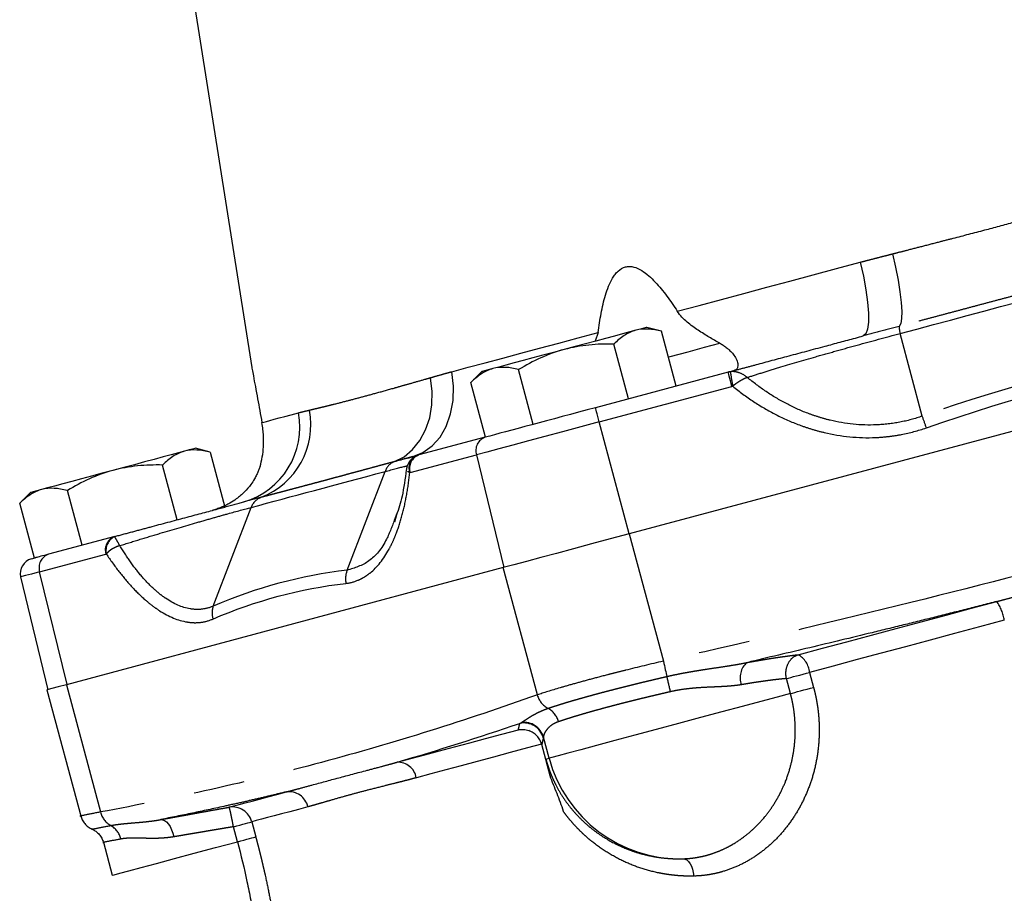
# Model space of a CAD drawing. Extents: x 84 to 334, y 3 to 293.
# Drawn here: x 234 to 258, y 147 to 169 of the extents above; entities that cross this region are included whole.
import ezdxf

# ---------------------------------------------------------------- set-up
doc = ezdxf.new("R2010")
doc.units = 0
doc.linetypes.add('PHANTOM', pattern=[12.7, 6.35, -1.27, 1.27, -1.27, 1.27, -1.27])
doc.layers.get('0').update_dxf_attribs({"linetype": 'CONTINUOUS'})

msp = doc.modelspace()

# ---------------------------------------------------------------- linework, layer by layer
at = {"color": 7, "linetype": 'CONTINUOUS'}
for p, q in [((238.057, 169.21), (239.501, 160.093)), ((270.627, 161.776), (248.894, 155.953)), ((248.122, 160.965), (248.041, 160.745)), ((249.696, 160.992), (249.329, 161.09)), ((250.061, 159.63), (249.696, 160.992)), ((248.876, 159.312), (248.511, 160.674)), ((245.224, 159.99), (244.955, 159.722)), ((246.505, 158.677), (246.14, 160.039)), ((251.351, 159.976), (248.053, 159.092)), ((245.32, 158.36), (244.955, 159.722)), ((245.309, 158.357), (243.66, 157.915)), ((238.467, 157.983), (238.1, 158.081)), ((238.467, 157.983), (238.832, 156.621)), ((237.647, 156.304), (237.282, 157.666)), ((233.995, 156.981), (233.726, 156.713)), ((235.277, 155.668), (234.912, 157.031)), ((234.091, 155.351), (233.726, 156.713)), ((243.103, 156.423), (243.052, 156.247)), ((243.105, 156.442), (243.059, 156.328)), ((236.091, 155.887), (234.442, 155.445)), ((234.018, 155.331), (234.113, 155.357)), ((245.757, 155.112), (234.89, 152.2)), ((233.75, 154.881), (234.424, 152.075)), ((234.405, 152.07), (235.254, 148.903)), ((246.924, 149.933), (246.716, 150.712)), ((235.809, 148.281), (236.029, 147.458))]:
    msp.add_line(p, q, dxfattribs=at)
at = {"color": 8, "linetype": 'PHANTOM'}
for p, q in [((256.184, 158.882), (255.633, 160.938)), ((248.147, 158.739), (251.445, 159.623)), ((248.894, 155.953), (248.147, 158.739)), ((243.441, 157.478), (245.09, 157.92)), ((245.09, 157.92), (245.773, 155.116)), ((241.874, 155.048), (242.817, 157.504)), ((238.542, 154.155), (239.485, 156.611)), ((243.118, 156.474), (243.105, 156.442)), ((248.894, 155.953), (249.742, 152.785)), ((234.223, 155.008), (235.872, 155.45)), ((246.606, 151.945), (245.757, 155.112)), ((234.907, 152.205), (234.223, 155.008)), ((253.379, 152.506), (253.479, 152.134)), ((234.89, 152.2), (235.739, 149.033)), ((252.904, 151.98), (252.804, 152.352)), ((246.898, 150.371), (246.757, 150.897)), ((246.818, 150.349), (246.898, 150.371)), ((239.499, 148.787), (239.599, 148.415)), ((239.144, 148.293), (239.045, 148.665))]:
    msp.add_line(p, q, dxfattribs=at)
at = {"color": 8, "linetype": 'PHANTOM', "flags": 128}
for points in [[(255.445, 162.919), (255.52, 162.587), (255.582, 162.268), (255.629, 161.973), (255.66, 161.709), (255.673, 161.486), (255.669, 161.309), (255.646, 161.184), (255.607, 161.114)], [(250.088, 161.491), (250.632, 161.637), (251.186, 161.785), (251.746, 161.936), (252.314, 162.088), (252.888, 162.241), (253.467, 162.397), (254.052, 162.553), (254.642, 162.711)], [(254.642, 162.711), (254.721, 162.361), (254.782, 162.025), (254.824, 161.716), (254.844, 161.443), (254.843, 161.216), (254.821, 161.043), (254.777, 160.928), (254.714, 160.877)], [(244.477, 159.988), (244.886, 160.098), (245.31, 160.211), (245.747, 160.328), (246.198, 160.449), (246.661, 160.573), (247.137, 160.7), (247.624, 160.831), (248.122, 160.965)], [(249.867, 160.354), (249.908, 160.365), (250.356, 160.485), (250.769, 160.596), (251.143, 160.696)], [(243.507, 157.874), (243.761, 157.976), (243.989, 158.14), (244.184, 158.36), (244.338, 158.628), (244.448, 158.936), (244.508, 159.273), (244.518, 159.627), (244.477, 159.988)], [(251.445, 159.623), (251.427, 159.692), (251.409, 159.759), (251.393, 159.819), (251.379, 159.873), (251.367, 159.916), (251.358, 159.949), (251.353, 159.969), (251.351, 159.976)], [(243.049, 157.749), (243.289, 157.873), (243.503, 158.049), (243.685, 158.273), (243.827, 158.539), (243.928, 158.837), (243.982, 159.16), (243.989, 159.497), (243.949, 159.838)], [(248.147, 158.739), (248.129, 158.808), (248.111, 158.875), (248.095, 158.936), (248.08, 158.989), (248.069, 159.033), (248.06, 159.065), (248.055, 159.085), (248.053, 159.092)], [(239.754, 158.722), (239.801, 158.735), (239.866, 158.752), (239.951, 158.775), (240.056, 158.803), (240.179, 158.836), (240.321, 158.874), (240.483, 158.918), (240.663, 158.966)], [(248.147, 158.739), (247.686, 158.616), (247.234, 158.494), (246.796, 158.377), (246.382, 158.266), (245.998, 158.163), (245.651, 158.07), (245.346, 157.989), (245.09, 157.92)], [(234.223, 155.008), (234.019, 154.953), (233.871, 154.914), (233.78, 154.89), (233.75, 154.881)], [(253.097, 152.946), (253.698, 153.107), (254.305, 153.27), (254.917, 153.434), (255.534, 153.599), (256.155, 153.766), (256.781, 153.933), (257.409, 154.102), (258.041, 154.271)], [(258.224, 153.805), (257.605, 153.639), (256.989, 153.474), (256.377, 153.309), (255.768, 153.146), (255.163, 152.984), (254.563, 152.823), (253.968, 152.664), (253.379, 152.506)], [(249.742, 152.785), (249.755, 152.731), (249.767, 152.677), (249.779, 152.625), (249.79, 152.574), (249.801, 152.527), (249.811, 152.482), (249.821, 152.441), (249.829, 152.405)], [(252.804, 152.352), (252.854, 152.366), (252.914, 152.382), (252.982, 152.4), (253.057, 152.42), (253.137, 152.441), (253.219, 152.463), (253.3, 152.485), (253.379, 152.506)], [(252.904, 151.98), (252.953, 151.993), (253.013, 152.009), (253.082, 152.028), (253.157, 152.048), (253.237, 152.069), (253.318, 152.091), (253.4, 152.113), (253.479, 152.134)], [(252.904, 151.98), (252.569, 151.89), (252.166, 151.782), (251.704, 151.659), (251.199, 151.523), (250.664, 151.38), (250.114, 151.233), (249.566, 151.086), (249.034, 150.943), (248.535, 150.809), (248.081, 150.688), (247.687, 150.582), (247.364, 150.496), (247.12, 150.43), (246.963, 150.388), (246.898, 150.371)], [(243.115, 150.272), (243.456, 150.363), (243.808, 150.457), (244.17, 150.555), (244.543, 150.654), (244.926, 150.757), (245.319, 150.862), (245.722, 150.97), (246.134, 151.081)], [(246.707, 150.719), (246.36, 150.626), (245.931, 150.511), (245.513, 150.399), (245.106, 150.29), (244.711, 150.184), (244.327, 150.081), (243.955, 149.981), (243.596, 149.885)], [(238.936, 149.152), (239.052, 149.183), (239.186, 149.219), (239.339, 149.26), (239.508, 149.305), (239.696, 149.356), (239.901, 149.41), (240.123, 149.47), (240.362, 149.534)], [(240.897, 149.162), (240.663, 149.099), (240.445, 149.041), (240.244, 148.987), (240.061, 148.938), (239.894, 148.893), (239.745, 148.853), (239.613, 148.818), (239.499, 148.787)], [(237.235, 148.844), (237.282, 148.842), (237.331, 148.823), (237.379, 148.786), (237.425, 148.734), (237.468, 148.669), (237.505, 148.592), (237.536, 148.506), (237.559, 148.415)], [(239.045, 148.665), (239.126, 148.687), (239.204, 148.708), (239.277, 148.728), (239.343, 148.745), (239.399, 148.76), (239.445, 148.773), (239.479, 148.782), (239.499, 148.787)], [(239.144, 148.293), (239.226, 148.315), (239.304, 148.336), (239.377, 148.355), (239.442, 148.373), (239.499, 148.388), (239.545, 148.401), (239.578, 148.41), (239.599, 148.415)], [(250.232, 147.87), (250.278, 147.862), (250.324, 147.839), (250.367, 147.8), (250.405, 147.747), (250.439, 147.683), (250.466, 147.608), (250.486, 147.526), (250.499, 147.438)]]:
    msp.add_lwpolyline(points, dxfattribs=at)
at = {"color": 7, "linetype": 'CONTINUOUS', "flags": 128}
for points in [[(249.054, 161.017), (248.905, 160.977), (248.728, 160.929), (248.526, 160.875), (248.303, 160.815), (248.062, 160.751), (247.808, 160.683), (247.544, 160.612), (247.276, 160.54)], [(249.329, 161.09), (249.311, 161.086), (249.259, 161.071), (249.173, 161.048), (249.054, 161.017)], [(247.276, 160.54), (247.008, 160.468), (246.745, 160.398), (246.491, 160.33), (246.25, 160.265), (246.027, 160.205), (245.825, 160.151), (245.648, 160.104), (245.499, 160.064)], [(245.499, 160.064), (245.38, 160.032), (245.294, 160.009), (245.241, 159.995), (245.224, 159.99)], [(238.1, 158.081), (238.083, 158.077), (238.03, 158.063), (237.944, 158.04), (237.825, 158.008)], [(237.825, 158.008), (237.676, 157.968), (237.499, 157.92), (237.297, 157.866), (237.074, 157.806), (236.833, 157.742), (236.579, 157.674), (236.315, 157.603), (236.047, 157.531)], [(243.608, 157.897), (243.555, 157.87), (243.548, 157.866)], [(236.047, 157.531), (235.78, 157.46), (235.516, 157.389), (235.262, 157.321), (235.021, 157.256), (234.798, 157.197), (234.596, 157.143), (234.419, 157.095), (234.27, 157.055)], [(234.27, 157.055), (234.151, 157.023), (234.065, 157), (234.012, 156.986), (233.995, 156.981)], [(248.894, 155.953), (248.421, 155.826), (247.956, 155.701), (247.508, 155.581), (247.083, 155.467), (246.689, 155.362), (246.333, 155.266), (246.02, 155.183), (245.757, 155.112)], [(234.89, 152.2), (234.681, 152.144), (234.528, 152.103), (234.436, 152.079), (234.405, 152.07)], [(236.029, 147.458), (236.076, 147.471), (236.215, 147.508), (236.442, 147.569), (236.751, 147.652), (237.133, 147.754), (237.576, 147.873), (238.069, 148.005), (238.597, 148.146), (239.144, 148.293)]]:
    msp.add_lwpolyline(points, dxfattribs=at)
at = {"color": 8, "linetype": 'PHANTOM'}
for centre, radius, start, end in [((256.294, 161.125), 0.687, 180.8904, 195.8264), ((294.834, 167.023), 43.994, 189.2041, 189.6781), ((239.029, 158.67), 1.941, 291.3742, 10.7279), ((238.757, 158.608), 1.939, 286.314, 10.6348), ((61.731, 90.733), 206.049, 19.22793, 19.3138), ((245.425, 158.025), 0.351, 109.2652, 197.4606), ((243.764, 157.588), 0.352, 127.9194, 198.8362), ((243.776, 157.583), 0.351, 109.2659, 197.4598), ((243.197, 157.378), 0.4, 111.7529, 161.6386), ((239.89, 156.456), 0.434, 110.7906, 159.1011), ((236.207, 155.555), 0.351, 109.2659, 197.4598), ((236.248, 155.54), 0.376, 114.3065, 193.6121), ((234.558, 155.113), 0.351, 109.2661, 197.46), ((242.395, 154.836), 0.562, 157.8841, 191.8146), ((239.041, 153.983), 0.528, 161.0248, 196.3911), ((256.978, 153.583), 1.266, 10.0715, 32.9092), ((252.816, 152.456), 0.565, 5.1008, 60.1866), ((252.148, 152.379), 0.497, 131.5536, 201.1825), ((207.294, 142.11), 43.763, 13.0955, 13.6064), ((247.128, 152.089), 0.542, 195.4214, 241.6756), ((246.612, 151.137), 0.541, 15.2123, 61.398), ((246.271, 150.747), 0.501, 15.2019, 101.8278), ((246.274, 150.764), 0.5, 15.3947, 97.3596), ((243.133, 149.803), 0.469, 10.0809, 92.2186), ((250.157, 151.243), 3.375, 194.9879, 271.2646), ((240.424, 149.052), 0.486, 13.0313, 97.318), ((236.247, 149.15), 0.521, 192.9046, 240.404), ((239.018, 148.662), 0.497, 14.6396, 99.5409), ((235.734, 148.242), 0.522, 13.1421, 60.6565)]:
    msp.add_arc(centre, radius, start, end, dxfattribs=at)
at = {"color": 7, "linetype": 'CONTINUOUS'}
msp.add_arc((234.115, 154.969), 0.375, 105, 193.5, dxfattribs=at)
at = {"color": 8, "linetype": 'PHANTOM'}
for points, knots in [([(255.445, 162.919), (255.484, 162.929), (255.607, 162.961), (255.857, 163.025), (256.207, 163.115), (256.587, 163.214), (257.1, 163.346), (257.718, 163.508), (258.466, 163.707), (259.213, 163.909), (259.827, 164.077), (260.336, 164.218), (260.76, 164.336), (261.147, 164.443), (261.395, 164.512), (261.47, 164.533)], [0, 0, 0, 0, 0.0196148, 0.0613492, 0.1252036, 0.1943178, 0.2502969, 0.3798396, 0.5006036, 0.6209551, 0.7501024, 0.8059146, 0.8749008, 0.9621397, 1, 1, 1, 1]), ([(254.642, 162.711), (254.702, 162.727), (254.835, 162.763), (255.036, 162.814), (255.21, 162.859), (255.344, 162.893), (255.412, 162.91), (255.445, 162.919)], [0, 0, 0, 0, 0.224538, 0.499997, 0.749984, 0.874983, 1, 1, 1, 1]), ([(262.232, 162.89), (262.127, 162.861), (261.917, 162.805), (261.602, 162.72), (261.287, 162.635), (260.972, 162.55), (260.656, 162.465), (260.341, 162.38), (260.025, 162.295), (259.71, 162.21), (259.394, 162.125), (259.079, 162.04), (258.763, 161.956), (258.447, 161.871), (258.132, 161.787), (257.816, 161.703), (257.5, 161.618), (257.185, 161.534), (256.869, 161.45), (256.553, 161.366), (256.238, 161.282), (255.922, 161.198), (255.712, 161.142), (255.607, 161.114)], [0, 0, 0, 0, 0.047656, 0.095302, 0.142937, 0.190563, 0.238182, 0.285794, 0.333401, 0.381004, 0.428603, 0.476201, 0.523799, 0.571397, 0.618996, 0.666599, 0.714206, 0.761818, 0.809437, 0.857063, 0.904698, 0.952344, 1, 1, 1, 1]), ([(251.829, 159.843), (251.945, 159.882), (252.068, 159.921), (252.329, 160.004), (252.467, 160.046), (252.901, 160.178), (253.21, 160.268), (253.701, 160.408), (253.87, 160.456), (254.215, 160.553), (254.389, 160.601), (254.916, 160.746), (255.272, 160.842), (255.633, 160.938)], [0, 0, 0, 0, 0.125, 0.125, 0.25, 0.25, 0.5, 0.5, 0.625, 0.625, 0.75, 0.75, 1, 1, 1, 1]), ([(243.949, 159.838), (243.972, 159.845), (244.058, 159.87), (244.193, 159.909), (244.346, 159.952), (244.436, 159.977), (244.477, 159.988)], [0, 0, 0, 0, 0.135592, 0.499999, 0.775455, 1, 1, 1, 1]), ([(251.829, 159.843), (251.773, 159.891), (251.71, 159.929), (251.604, 159.968), (251.567, 159.978), (251.489, 159.99), (251.449, 159.992), (251.406, 159.986)], [0, 0, 0, 0, 0.5, 0.5, 0.75, 0.75, 1, 1, 1, 1]), ([(240.936, 159.031), (240.95, 159.035), (240.994, 159.045), (241.088, 159.068), (241.223, 159.1), (241.377, 159.138), (241.593, 159.191), (241.87, 159.262), (242.232, 159.357), (242.618, 159.462), (242.957, 159.557), (243.251, 159.64), (243.504, 159.712), (243.742, 159.78), (243.901, 159.825), (243.949, 159.838)], [0, 0, 0, 0, 0.019615, 0.061349, 0.125204, 0.194318, 0.250297, 0.37984, 0.500604, 0.620955, 0.750102, 0.805915, 0.874901, 0.96214, 1, 1, 1, 1]), ([(251.829, 159.843), (251.823, 159.841), (251.81, 159.836), (251.79, 159.828), (251.769, 159.819), (251.741, 159.805), (251.704, 159.786), (251.656, 159.759), (251.607, 159.729), (251.557, 159.695), (251.51, 159.661), (251.48, 159.638), (251.466, 159.627)], [0, 0, 0, 0, 0.061717, 0.124272, 0.187592, 0.251596, 0.37589, 0.500853, 0.637476, 0.766674, 0.887677, 1, 1, 1, 1]), ([(256.184, 158.882), (256, 158.817), (255.813, 158.767), (255.433, 158.694), (255.24, 158.672), (254.655, 158.648), (254.27, 158.688), (253.797, 158.802), (253.703, 158.828), (253.516, 158.887), (253.424, 158.918), (253.151, 159.022), (252.974, 159.102), (252.63, 159.283), (252.461, 159.383), (252.136, 159.602), (251.979, 159.719), (251.829, 159.843)], [0, 0, 0, 0, 0.125, 0.125, 0.25, 0.25, 0.5, 0.5, 0.5625, 0.5625, 0.625, 0.625, 0.75, 0.75, 0.875, 0.875, 1, 1, 1, 1]), ([(251.466, 159.627), (251.632, 159.492), (251.804, 159.365), (252.163, 159.128), (252.35, 159.019), (252.732, 158.823), (252.927, 158.736), (253.228, 158.624), (253.33, 158.59), (253.536, 158.527), (253.64, 158.499), (254.165, 158.375), (254.59, 158.331), (255.13, 158.354), (255.238, 158.363), (255.452, 158.388), (255.558, 158.404), (255.874, 158.464), (256.081, 158.52), (256.286, 158.591)], [0, 0, 0, 0, 0.125, 0.125, 0.25, 0.25, 0.375, 0.375, 0.4375, 0.4375, 0.5, 0.5, 0.75, 0.75, 0.8125, 0.8125, 0.875, 0.875, 1, 1, 1, 1]), ([(240.663, 158.966), (240.682, 158.971), (240.725, 158.982), (240.803, 159), (240.875, 159.017), (240.923, 159.028), (240.936, 159.031)], [0, 0, 0, 0, 0.224539, 0.500001, 0.864454, 1, 1, 1, 1]), ([(271.476, 158.609), (269.684, 158.053), (267.887, 157.512), (264.286, 156.465), (260.674, 155.455), (257.041, 154.524), (253.399, 153.63), (251.572, 153.2), (249.742, 152.785)], [0, 0, 0, 0, 0.25, 0.25, 0.5, 0.75, 0.75, 1, 1, 1, 1]), ([(243.049, 157.749), (242.989, 157.733), (242.87, 157.701), (242.693, 157.653), (242.519, 157.606), (242.347, 157.559), (242.177, 157.513), (242.008, 157.467), (241.842, 157.423), (241.678, 157.378), (241.516, 157.335), (241.356, 157.292), (241.199, 157.249), (241.043, 157.208), (240.889, 157.167), (240.738, 157.127), (240.588, 157.087), (240.441, 157.048), (240.295, 157.009), (240.152, 156.972), (240.011, 156.934), (239.872, 156.898), (239.782, 156.874), (239.736, 156.862)], [0, 0, 0, 0, 0.047656, 0.095302, 0.142937, 0.190563, 0.238182, 0.285794, 0.333401, 0.381004, 0.428603, 0.476201, 0.523799, 0.571397, 0.618996, 0.666599, 0.714206, 0.761818, 0.809437, 0.857063, 0.904698, 0.952344, 1, 1, 1, 1]), ([(242.817, 157.504), (243.009, 157.556), (243.252, 157.621), (243.351, 157.642), (243.372, 157.647)], [0, 0, 0, 0, 0.7913, 1, 1, 1, 1]), ([(241.845, 154.721), (241.953, 154.734), (242.057, 154.762), (242.206, 154.826), (242.255, 154.851), (242.35, 154.91), (242.397, 154.942), (242.624, 155.125), (242.781, 155.324), (242.949, 155.634), (242.982, 155.699), (243.043, 155.833), (243.072, 155.903), (243.154, 156.118), (243.203, 156.27), (243.288, 156.591), (243.325, 156.76), (243.387, 157.11), (243.412, 157.29), (243.431, 157.474)], [0, 0, 0, 0, 0.125, 0.125, 0.1875, 0.1875, 0.25, 0.25, 0.5, 0.5, 0.5625, 0.5625, 0.625, 0.625, 0.75, 0.75, 0.875, 0.875, 1, 1, 1, 1]), ([(243.431, 157.474), (243.426, 157.477), (243.417, 157.482), (243.404, 157.489), (243.392, 157.496), (243.385, 157.501), (243.381, 157.504)], [0, 0, 0, 0, 0.235937, 0.481359, 0.73612, 1, 1, 1, 1]), ([(236.217, 155.66), (236.389, 155.713), (236.559, 155.766), (236.893, 155.868), (237.059, 155.918), (237.546, 156.063), (237.85, 156.152), (238.272, 156.274), (238.408, 156.313), (238.667, 156.387), (238.789, 156.421), (239.129, 156.515), (239.323, 156.568), (239.485, 156.611)], [0, 0, 0, 0, 0.125, 0.125, 0.25, 0.25, 0.5, 0.5, 0.625, 0.625, 0.75, 0.75, 1, 1, 1, 1]), ([(243.059, 156.328), (242.995, 156.152), (242.833, 155.702), (242.433, 155.216), (242.06, 155.104), (241.874, 155.048)], [0, 0, 0, 0, 0.243355, 0.621532, 1, 1, 1, 1]), ([(236.217, 155.66), (236.186, 155.714), (236.159, 155.762), (236.126, 155.821), (236.116, 155.838), (236.101, 155.867), (236.096, 155.878), (236.094, 155.883)], [0, 0, 0, 0, 0.5, 0.5, 0.75, 0.75, 1, 1, 1, 1]), ([(236.217, 155.66), (236.208, 155.657), (236.19, 155.651), (236.162, 155.641), (236.135, 155.63), (236.1, 155.615), (236.059, 155.595), (236.012, 155.568), (235.97, 155.539), (235.933, 155.509), (235.904, 155.48), (235.89, 155.461), (235.883, 155.452)], [0, 0, 0, 0, 0.061717, 0.124272, 0.187592, 0.251596, 0.37589, 0.500853, 0.637476, 0.766674, 0.887677, 1, 1, 1, 1]), ([(238.542, 154.155), (238.451, 154.115), (238.357, 154.09), (238.165, 154.067), (238.066, 154.07), (237.764, 154.122), (237.561, 154.211), (237.307, 154.384), (237.256, 154.422), (237.155, 154.503), (237.105, 154.546), (236.956, 154.683), (236.859, 154.784), (236.668, 155.006), (236.574, 155.126), (236.391, 155.383), (236.303, 155.518), (236.217, 155.66)], [0, 0, 0, 0, 0.125, 0.125, 0.25, 0.25, 0.5, 0.5, 0.5625, 0.5625, 0.625, 0.625, 0.75, 0.75, 0.875, 0.875, 1, 1, 1, 1]), ([(258.041, 154.271), (258.044, 154.272), (258.051, 154.274), (258.066, 154.278), (258.091, 154.284), (258.141, 154.297), (258.241, 154.324), (258.442, 154.377), (258.843, 154.484), (259.646, 154.7), (260.793, 155.01), (261.941, 155.315), (262.745, 155.529), (263.148, 155.638), (263.377, 155.7), (263.492, 155.731), (263.547, 155.746)], [0, 0, 0, 0, 0.001954, 0.003908, 0.0078159, 0.0156315, 0.0312617, 0.0625186, 0.1250205, 0.2499904, 0.4998982, 0.7499373, 0.8749618, 0.9374771, 0.9699519, 1, 1, 1, 1]), ([(235.883, 155.452), (235.984, 155.3), (236.088, 155.154), (236.303, 154.879), (236.413, 154.748), (236.634, 154.51), (236.747, 154.401), (236.917, 154.253), (236.974, 154.207), (237.09, 154.12), (237.148, 154.079), (237.437, 153.893), (237.666, 153.797), (237.949, 153.751), (238.005, 153.745), (238.115, 153.742), (238.17, 153.745), (238.33, 153.763), (238.434, 153.791), (238.534, 153.834)], [0, 0, 0, 0, 0.125, 0.125, 0.25, 0.25, 0.375, 0.375, 0.4375, 0.4375, 0.5, 0.5, 0.75, 0.75, 0.8125, 0.8125, 0.875, 0.875, 1, 1, 1, 1]), ([(258.041, 154.271), (257.783, 154.205), (257.267, 154.073), (256.492, 153.879), (255.714, 153.685), (254.679, 153.431), (253.38, 153.118), (252.341, 152.874), (251.819, 152.751)], [0, 0, 0, 0, 0.124647, 0.249344, 0.374362, 0.499964, 0.748765, 1, 1, 1, 1]), ([(251.819, 152.751), (251.847, 152.757), (251.904, 152.767), (251.988, 152.782), (252.07, 152.796), (252.15, 152.81), (252.228, 152.823), (252.305, 152.836), (252.38, 152.848), (252.454, 152.86), (252.546, 152.874), (252.655, 152.89), (252.776, 152.907), (252.89, 152.922), (252.998, 152.936), (253.064, 152.943), (253.097, 152.946)], [0, 0, 0, 0, 0.056058, 0.111863, 0.167451, 0.222856, 0.278113, 0.333255, 0.388319, 0.443337, 0.498344, 0.600166, 0.701026, 0.801142, 0.900729, 1, 1, 1, 1]), ([(252.804, 152.352), (252.792, 152.409), (252.787, 152.473), (252.8, 152.602), (252.817, 152.667), (252.874, 152.783), (252.913, 152.833), (253.001, 152.908), (253.05, 152.933), (253.097, 152.946)], [0, 0, 0, 0, 0.25, 0.25, 0.5, 0.5, 0.75, 0.75, 1, 1, 1, 1]), ([(249.742, 152.785), (249.42, 152.711), (249.107, 152.635), (248.725, 152.54), (248.649, 152.521), (248.498, 152.483), (248.423, 152.464), (248.202, 152.407), (248.06, 152.369), (247.787, 152.296), (247.656, 152.261), (247.406, 152.19), (247.285, 152.156), (246.952, 152.058), (246.762, 151.998), (246.606, 151.945)], [0, 0, 0, 0, 0.25, 0.25, 0.3125, 0.3125, 0.375, 0.375, 0.5, 0.5, 0.625, 0.625, 0.75, 0.75, 1, 1, 1, 1]), ([(249.829, 152.405), (249.869, 152.414), (249.951, 152.432), (250.073, 152.458), (250.197, 152.483), (250.322, 152.506), (250.448, 152.528), (250.575, 152.549), (250.703, 152.57), (250.874, 152.596), (251.083, 152.627), (251.307, 152.661), (251.501, 152.692), (251.664, 152.72), (251.768, 152.741), (251.819, 152.751)], [0, 0, 0, 0, 0.060916, 0.122238, 0.183991, 0.246199, 0.308888, 0.372079, 0.435793, 0.50005, 0.626383, 0.749988, 0.837951, 0.921286, 1, 1, 1, 1]), ([(246.871, 151.612), (246.886, 151.617), (246.916, 151.628), (246.963, 151.644), (247.013, 151.66), (247.064, 151.676), (247.117, 151.693), (247.171, 151.71), (247.228, 151.728), (247.286, 151.745), (247.346, 151.764), (247.409, 151.782), (247.472, 151.801), (247.538, 151.82), (247.606, 151.839), (247.674, 151.859), (247.745, 151.879), (247.816, 151.899), (247.889, 151.919), (247.963, 151.939), (248.039, 151.96), (248.115, 151.98), (248.193, 152.001), (248.272, 152.022), (248.352, 152.043), (248.434, 152.064), (248.516, 152.085), (248.6, 152.107), (248.685, 152.128), (248.77, 152.15), (248.856, 152.171), (248.942, 152.193), (249.028, 152.214), (249.115, 152.236), (249.203, 152.257), (249.291, 152.278), (249.379, 152.299), (249.468, 152.321), (249.558, 152.342), (249.648, 152.363), (249.738, 152.384), (249.799, 152.398), (249.829, 152.405)], [0, 0, 0, 0, 0.0252138, 0.0503328, 0.0753743, 0.1003558, 0.1252947, 0.1502083, 0.1751138, 0.2000283, 0.2249687, 0.2499517, 0.2750183, 0.3001662, 0.3253469, 0.3505121, 0.3756134, 0.4006326, 0.4255952, 0.4505187, 0.4754203, 0.5003174, 0.525227, 0.5501662, 0.5751527, 0.600204, 0.6253383, 0.6505395, 0.6757156, 0.7007822, 0.7257584, 0.7506696, 0.7755339, 0.8003686, 0.8251901, 0.8500152, 0.8748607, 0.8997439, 0.924682, 0.9496923, 0.9747925, 1, 1, 1, 1]), ([(251.685, 152.2), (251.666, 152.197), (251.626, 152.19), (251.563, 152.182), (251.497, 152.174), (251.426, 152.167), (251.35, 152.161), (251.266, 152.156), (251.167, 152.15), (251.058, 152.145), (250.944, 152.14), (250.789, 152.133), (250.6, 152.123), (250.394, 152.104), (250.22, 152.082), (250.067, 152.057), (249.968, 152.036), (249.919, 152.025)], [0, 0, 0, 0, 0.036612, 0.075237, 0.11589, 0.158585, 0.203334, 0.250146, 0.307412, 0.374773, 0.437345, 0.499942, 0.634495, 0.750028, 0.836258, 0.919543, 1, 1, 1, 1]), ([(253.479, 152.134), (253.487, 152.104), (253.502, 152.042), (253.524, 151.95), (253.543, 151.858), (253.56, 151.765), (253.575, 151.672), (253.588, 151.579), (253.598, 151.485), (253.607, 151.391), (253.62, 151.188), (253.622, 150.875), (253.58, 150.458), (253.497, 150.049), (253.372, 149.655), (253.208, 149.279), (253.006, 148.926), (252.772, 148.602), (252.506, 148.311), (252.214, 148.057), (251.899, 147.842), (251.565, 147.669), (251.286, 147.568), (251.074, 147.511), (250.931, 147.481), (250.788, 147.459), (250.643, 147.444), (250.547, 147.44), (250.499, 147.438)], [0, 0, 0, 0, 0.013986, 0.027944, 0.04188, 0.055803, 0.069722, 0.083646, 0.097581, 0.111538, 0.125523, 0.188, 0.250462, 0.312831, 0.375161, 0.437796, 0.500366, 0.562824, 0.625208, 0.687614, 0.749959, 0.812572, 0.875159, 0.900171, 0.925111, 0.950029, 0.974975, 1, 1, 1, 1]), ([(252.804, 152.352), (252.787, 152.351), (252.752, 152.348), (252.698, 152.343), (252.643, 152.337), (252.587, 152.331), (252.53, 152.325), (252.472, 152.318), (252.413, 152.31), (252.354, 152.302), (252.294, 152.294), (252.233, 152.286), (252.173, 152.277), (252.112, 152.268), (252.051, 152.259), (251.989, 152.25), (251.928, 152.24), (251.867, 152.23), (251.806, 152.22), (251.746, 152.21), (251.705, 152.203), (251.685, 152.2)], [0, 0, 0, 0, 0.06003, 0.119237, 0.177622, 0.235185, 0.291926, 0.347845, 0.402942, 0.457217, 0.51067, 0.563301, 0.61511, 0.666097, 0.716262, 0.765606, 0.814128, 0.861828, 0.908707, 0.954764, 1, 1, 1, 1]), ([(246.606, 151.945), (245.719, 151.632), (244.828, 151.333), (243.038, 150.772), (241.237, 150.247), (239.415, 149.801), (237.584, 149.392), (236.663, 149.206), (235.739, 149.033)], [0, 0, 0, 0, 0.25, 0.25, 0.5, 0.75, 0.75, 1, 1, 1, 1]), ([(249.919, 152.025), (249.889, 152.018), (249.828, 152.004), (249.738, 151.984), (249.648, 151.963), (249.559, 151.941), (249.47, 151.92), (249.381, 151.899), (249.293, 151.878), (249.206, 151.857), (249.12, 151.836), (249.034, 151.815), (248.949, 151.793), (248.865, 151.772), (248.782, 151.751), (248.7, 151.73), (248.62, 151.71), (248.54, 151.689), (248.461, 151.668), (248.384, 151.648), (248.285, 151.622), (248.166, 151.589), (248.028, 151.552), (247.896, 151.514), (247.768, 151.478), (247.646, 151.442), (247.53, 151.407), (247.421, 151.373), (247.318, 151.341), (247.221, 151.309), (247.163, 151.289), (247.134, 151.279)], [0, 0, 0, 0, 0.026686, 0.053326, 0.079919, 0.106467, 0.132968, 0.159424, 0.185834, 0.212198, 0.238517, 0.264791, 0.291019, 0.317202, 0.34334, 0.369433, 0.39548, 0.421483, 0.447442, 0.473356, 0.499225, 0.548567, 0.59807, 0.647736, 0.697565, 0.747557, 0.797714, 0.848036, 0.898524, 0.949179, 1, 1, 1, 1]), ([(250.232, 147.87), (250.258, 147.871), (250.311, 147.873), (250.393, 147.879), (250.48, 147.888), (250.57, 147.902), (250.665, 147.919), (250.763, 147.941), (250.873, 147.971), (251.01, 148.014), (251.17, 148.077), (251.328, 148.152), (251.531, 148.263), (251.756, 148.415), (252.02, 148.641), (252.25, 148.886), (252.464, 149.173), (252.642, 149.475), (252.794, 149.808), (252.906, 150.149), (252.985, 150.51), (253.025, 150.873), (253.025, 151.184), (253.007, 151.428), (252.986, 151.593), (252.961, 151.736), (252.935, 151.859), (252.914, 151.94), (252.904, 151.98)], [0, 0, 0, 0, 0.015273, 0.0314007, 0.0483838, 0.0662225, 0.0849159, 0.1044624, 0.1248594, 0.1507675, 0.1874451, 0.2238874, 0.2501078, 0.3183083, 0.3748352, 0.4409011, 0.4997115, 0.5652933, 0.6249018, 0.689688, 0.7495581, 0.8136389, 0.8744956, 0.9059105, 0.9369563, 0.9580459, 0.9790118, 1, 1, 1, 1]), ([(246.21, 151.26), (246.219, 151.266), (246.237, 151.277), (246.266, 151.296), (246.298, 151.317), (246.343, 151.346), (246.403, 151.385), (246.482, 151.434), (246.569, 151.482), (246.663, 151.529), (246.763, 151.573), (246.835, 151.599), (246.871, 151.612)], [0, 0, 0, 0, 0.059749, 0.121351, 0.184809, 0.250127, 0.374571, 0.500306, 0.627968, 0.7537, 0.877655, 1, 1, 1, 1]), ([(246.134, 151.081), (246.14, 151.106), (246.152, 151.157), (246.163, 151.21), (246.169, 151.237)], [0, 0, 0, 0, 0.493031, 1, 1, 1, 1]), ([(247.134, 151.279), (247.123, 151.275), (247.102, 151.267), (247.071, 151.254), (247.041, 151.24), (247.012, 151.225), (246.985, 151.209), (246.945, 151.183), (246.894, 151.141), (246.842, 151.085), (246.808, 151.036), (246.788, 151), (246.775, 150.971), (246.764, 150.942), (246.758, 150.916), (246.757, 150.903), (246.757, 150.897)], [0, 0, 0, 0, 0.04017, 0.0809122, 0.1222403, 0.1641671, 0.2067052, 0.2498663, 0.364049, 0.498853, 0.6241985, 0.6955832, 0.7495212, 0.8424079, 0.9258861, 1, 1, 1, 1]), ([(246.755, 150.878), (246.748, 150.85), (246.736, 150.793), (246.722, 150.739), (246.716, 150.712)], [0, 0, 0, 0, 0.509087, 1, 1, 1, 1]), ([(246.757, 150.897), (246.756, 150.893), (246.756, 150.886), (246.755, 150.881), (246.755, 150.878)], [0, 0, 0, 0, 0.499049, 1, 1, 1, 1]), ([(240.362, 149.534), (240.364, 149.535), (240.367, 149.535), (240.374, 149.537), (240.385, 149.54), (240.407, 149.546), (240.452, 149.557), (240.543, 149.581), (240.726, 149.629), (241.1, 149.731), (241.658, 149.883), (242.248, 150.038), (242.677, 150.152), (242.896, 150.211), (243.022, 150.246), (243.085, 150.263), (243.115, 150.272)], [0, 0, 0, 0, 0.001954, 0.003908, 0.007816, 0.015631, 0.031262, 0.062519, 0.125021, 0.24999, 0.499898, 0.749937, 0.874962, 0.937477, 0.969952, 1, 1, 1, 1]), ([(246.818, 150.349), (246.824, 150.326), (246.837, 150.281), (246.857, 150.213), (246.88, 150.145), (246.903, 150.077), (246.929, 150.01), (246.955, 149.944), (246.984, 149.878), (247.013, 149.812), (247.079, 149.675), (247.193, 149.47), (247.366, 149.219), (247.56, 148.987), (247.763, 148.782), (247.983, 148.595), (248.286, 148.379), (248.604, 148.207), (248.934, 148.073), (249.173, 147.997), (249.434, 147.934), (249.677, 147.894), (249.908, 147.874), (250.084, 147.867), (250.187, 147.869), (250.232, 147.87)], [0, 0, 0, 0, 0.013758, 0.027547, 0.041372, 0.055241, 0.069161, 0.083139, 0.097183, 0.111298, 0.125492, 0.186819, 0.251029, 0.311605, 0.376065, 0.436344, 0.501202, 0.625894, 0.684506, 0.751037, 0.803234, 0.875142, 0.926684, 0.968303, 1, 1, 1, 1]), ([(243.596, 149.885), (243.555, 149.874), (243.468, 149.851), (243.335, 149.816), (243.206, 149.783), (243.028, 149.739), (242.762, 149.672), (242.43, 149.588), (242.093, 149.5), (241.774, 149.412), (241.493, 149.332), (241.29, 149.273), (241.145, 149.231), (241.027, 149.197), (240.939, 149.173), (240.897, 149.162)], [0, 0, 0, 0, 0.037829, 0.079545, 0.125148, 0.160063, 0.250245, 0.386263, 0.500418, 0.614281, 0.750059, 0.839958, 0.874933, 0.941818, 1, 1, 1, 1]), ([(240.362, 149.534), (240.233, 149.503), (239.974, 149.44), (239.586, 149.348), (239.195, 149.259), (238.675, 149.143), (238.022, 149.002), (237.498, 148.897), (237.235, 148.844)], [0, 0, 0, 0, 0.1246467, 0.2493439, 0.374362, 0.4999637, 0.7487651, 1, 1, 1, 1]), ([(235.739, 149.033), (235.604, 149.007), (235.337, 148.954), (235.204, 148.927), (235.245, 148.936), (235.245, 148.936)], [0, 0, 0, 0, 0.503684, 0.999373, 1, 1, 1, 1]), ([(237.235, 148.844), (237.265, 148.849), (237.323, 148.86), (237.412, 148.876), (237.501, 148.893), (237.591, 148.909), (237.683, 148.926), (237.774, 148.942), (237.867, 148.959), (237.96, 148.976), (238.081, 148.998), (238.229, 149.025), (238.406, 149.057), (238.582, 149.089), (238.759, 149.12), (238.877, 149.141), (238.936, 149.152)], [0, 0, 0, 0, 0.056058, 0.111863, 0.167451, 0.222856, 0.278113, 0.333255, 0.388319, 0.443337, 0.498344, 0.600166, 0.701026, 0.801142, 0.900729, 1, 1, 1, 1]), ([(239.045, 148.665), (239.034, 148.723), (239.023, 148.785), (238.999, 148.904), (238.988, 148.961), (238.966, 149.056), (238.957, 149.093), (238.943, 149.141), (238.938, 149.152), (238.936, 149.152)], [0, 0, 0, 0, 0.25, 0.25, 0.5, 0.5, 0.75, 0.75, 1, 1, 1, 1]), ([(250.499, 147.438), (250.465, 147.438), (250.398, 147.437), (250.297, 147.438), (250.196, 147.443), (250.096, 147.449), (249.996, 147.459), (249.896, 147.471), (249.796, 147.486), (249.697, 147.503), (249.481, 147.546), (249.155, 147.635), (248.727, 147.809), (248.318, 148.034), (248.016, 148.253), (247.81, 148.428), (247.688, 148.543), (247.571, 148.661), (247.46, 148.785), (247.354, 148.912), (247.287, 149.001), (247.254, 149.046)], [0, 0, 0, 0, 0.027704, 0.055374, 0.083021, 0.110659, 0.138301, 0.16596, 0.193648, 0.221378, 0.249164, 0.374785, 0.498855, 0.625343, 0.748319, 0.791752, 0.834472, 0.876565, 0.918121, 0.959234, 1, 1, 1, 1]), ([(235.989, 148.697), (236.01, 148.7), (236.051, 148.708), (236.116, 148.718), (236.182, 148.727), (236.252, 148.736), (236.324, 148.743), (236.398, 148.75), (236.475, 148.757), (236.58, 148.766), (236.714, 148.777), (236.865, 148.791), (237.001, 148.807), (237.119, 148.823), (237.197, 148.837), (237.235, 148.844)], [0, 0, 0, 0, 0.060916, 0.122238, 0.183991, 0.246199, 0.308888, 0.372079, 0.435793, 0.50005, 0.626383, 0.749988, 0.837951, 0.921286, 1, 1, 1, 1]), ([(235.527, 148.607), (235.527, 148.607), (235.488, 148.599), (235.614, 148.624), (235.864, 148.672), (235.989, 148.697)], [0, 0, 0, 0, 0.000348, 0.501138, 1, 1, 1, 1]), ([(239.045, 148.665), (239.013, 148.66), (238.952, 148.65), (238.86, 148.635), (238.769, 148.62), (238.68, 148.605), (238.593, 148.59), (238.507, 148.576), (238.424, 148.562), (238.342, 148.548), (238.261, 148.534), (238.183, 148.521), (238.106, 148.508), (238.031, 148.495), (237.958, 148.483), (237.887, 148.471), (237.818, 148.459), (237.75, 148.447), (237.685, 148.436), (237.621, 148.425), (237.579, 148.418), (237.559, 148.415)], [0, 0, 0, 0, 0.06003, 0.119237, 0.177622, 0.235185, 0.291926, 0.347845, 0.402942, 0.457217, 0.51067, 0.563301, 0.61511, 0.666097, 0.716262, 0.765606, 0.814128, 0.861828, 0.908707, 0.954764, 1, 1, 1, 1]), ([(236.242, 148.36), (236.124, 148.338), (235.89, 148.294), (235.773, 148.272), (235.809, 148.279), (235.81, 148.279)], [0, 0, 0, 0, 0.503282, 0.9984177, 1, 1, 1, 1]), ([(237.559, 148.415), (237.539, 148.411), (237.499, 148.405), (237.438, 148.397), (237.374, 148.39), (237.308, 148.385), (237.239, 148.38), (237.164, 148.377), (237.079, 148.376), (236.989, 148.376), (236.899, 148.377), (236.78, 148.38), (236.645, 148.383), (236.51, 148.384), (236.404, 148.38), (236.318, 148.373), (236.267, 148.364), (236.242, 148.36)], [0, 0, 0, 0, 0.036612, 0.075237, 0.11589, 0.158585, 0.203334, 0.250146, 0.307412, 0.374773, 0.437345, 0.499942, 0.634495, 0.750028, 0.836258, 0.919543, 1, 1, 1, 1]), ([(239.599, 148.415), (239.608, 148.383), (239.625, 148.318), (239.65, 148.222), (239.675, 148.125), (239.699, 148.029), (239.723, 147.933), (239.746, 147.838), (239.769, 147.742), (239.791, 147.647), (239.813, 147.552), (239.862, 147.331), (239.934, 146.989), (240.019, 146.546), (240.09, 146.131), (240.135, 145.838), (240.162, 145.644), (240.178, 145.533), (240.192, 145.428), (240.204, 145.329), (240.216, 145.235), (240.223, 145.177), (240.227, 145.148)], [0, 0, 0, 0, 0.025076, 0.050085, 0.075043, 0.099968, 0.124875, 0.149782, 0.174706, 0.199662, 0.224668, 0.24974, 0.374798, 0.499801, 0.624939, 0.749953, 0.791809, 0.833486, 0.875064, 0.916623, 0.958241, 1, 1, 1, 1])]:
    msp.add_open_spline(points, degree=3, knots=knots, dxfattribs=at)
for points in [[(255.633, 160.938), (257.855, 161.533), (260.076, 162.129), (262.298, 162.724)], [(262.849, 160.668), (260.583, 160.237), (258.362, 159.641), (256.184, 158.882)], [(256.286, 158.591), (258.449, 159.345), (260.656, 159.937), (262.906, 160.365)], [(251.406, 159.986), (251.388, 159.984), (251.369, 159.98), (251.351, 159.976)], [(251.445, 159.623), (251.452, 159.625), (251.459, 159.626), (251.466, 159.627)], [(239.485, 156.611), (240.48, 156.878), (241.591, 157.176), (242.817, 157.504)], [(243.431, 157.474), (243.434, 157.476), (243.437, 157.477), (243.441, 157.478)], [(236.094, 155.883), (236.093, 155.886), (236.092, 155.887), (236.091, 155.887)], [(235.872, 155.45), (235.876, 155.451), (235.879, 155.452), (235.883, 155.452)], [(241.874, 155.048), (240.723, 154.915), (239.612, 154.617), (238.542, 154.155)], [(238.534, 153.834), (239.598, 154.294), (240.701, 154.59), (241.845, 154.721)], [(243.115, 150.272), (244.139, 150.57), (245.157, 150.893), (246.169, 151.237)], [(246.169, 151.237), (246.183, 151.244), (246.197, 151.252), (246.21, 151.26)]]:
    msp.add_open_spline(points, degree=3, dxfattribs=at)
at = {"color": 7, "linetype": 'CONTINUOUS'}
for points, knots in [([(248.122, 160.965), (248.141, 161.122), (248.164, 161.279), (248.222, 161.589), (248.256, 161.743), (248.324, 161.967), (248.349, 162.04), (248.407, 162.183), (248.441, 162.252), (248.499, 162.349), (248.52, 162.38), (248.566, 162.439), (248.591, 162.466), (248.671, 162.539), (248.733, 162.577), (248.833, 162.602), (248.869, 162.606), (248.938, 162.605), (248.972, 162.6), (249.075, 162.574), (249.14, 162.543), (249.264, 162.467), (249.322, 162.422), (249.434, 162.325), (249.487, 162.273), (249.64, 162.11), (249.736, 161.992), (249.918, 161.747), (250.004, 161.621), (250.088, 161.491)], [0, 0, 0, 0, 0.125, 0.125, 0.25, 0.25, 0.3125, 0.3125, 0.375, 0.375, 0.40625, 0.40625, 0.4375, 0.4375, 0.5, 0.5, 0.53125, 0.53125, 0.5625, 0.5625, 0.625, 0.625, 0.6875, 0.6875, 0.75, 0.75, 0.875, 0.875, 1, 1, 1, 1]), ([(251.143, 160.696), (251.057, 160.743), (250.969, 160.793), (250.791, 160.9), (250.7, 160.956), (250.517, 161.079), (250.425, 161.146), (250.291, 161.259), (250.247, 161.3), (250.163, 161.389), (250.123, 161.437), (250.088, 161.491)], [0, 0, 0, 0, 0.25, 0.25, 0.5, 0.5, 0.75, 0.75, 0.875, 0.875, 1, 1, 1, 1]), ([(249.054, 161.017), (248.953, 160.989), (248.858, 160.945), (248.678, 160.828), (248.592, 160.756), (248.511, 160.674)], [0, 0, 0, 0, 0.5, 0.5, 1, 1, 1, 1]), ([(249.696, 160.992), (249.584, 161.022), (249.474, 161.042), (249.26, 161.053), (249.155, 161.044), (249.054, 161.017)], [0, 0, 0, 0, 0.5, 0.5, 1, 1, 1, 1]), ([(255.607, 161.114), (255.563, 161.103), (255.476, 161.08), (255.345, 161.045), (255.216, 161.011), (255.089, 160.977), (254.963, 160.943), (254.838, 160.91), (254.755, 160.888), (254.714, 160.877)], [0, 0, 0, 0, 0.148003, 0.29408, 0.438364, 0.580982, 0.722053, 0.86169, 1, 1, 1, 1]), ([(251.351, 159.976), (251.375, 159.982), (251.423, 159.995), (251.497, 160.015), (251.573, 160.035), (251.65, 160.056), (251.728, 160.077), (251.808, 160.098), (251.889, 160.12), (251.972, 160.142), (252.154, 160.191), (252.448, 160.269), (252.867, 160.382), (253.307, 160.5), (253.672, 160.597), (253.951, 160.672), (254.14, 160.723), (254.33, 160.774), (254.521, 160.825), (254.65, 160.86), (254.714, 160.877)], [0, 0, 0, 0, 0.027956, 0.055859, 0.083721, 0.111552, 0.139364, 0.167169, 0.194978, 0.222803, 0.250655, 0.375901, 0.500969, 0.625591, 0.750107, 0.800173, 0.850125, 0.900034, 0.949969, 1, 1, 1, 1]), ([(247.276, 160.54), (247.074, 160.486), (246.879, 160.415), (246.502, 160.245), (246.319, 160.147), (246.14, 160.039)], [0, 0, 0, 0, 0.5, 0.5, 1, 1, 1, 1]), ([(248.511, 160.674), (248.302, 160.678), (248.095, 160.672), (247.683, 160.63), (247.479, 160.594), (247.276, 160.54)], [0, 0, 0, 0, 0.5, 0.5, 1, 1, 1, 1]), ([(251.143, 160.696), (251.157, 160.689), (251.185, 160.673), (251.226, 160.647), (251.267, 160.62), (251.306, 160.591), (251.345, 160.56), (251.382, 160.527), (251.437, 160.474), (251.509, 160.388), (251.573, 160.273), (251.598, 160.173), (251.592, 160.108), (251.577, 160.07), (251.558, 160.045), (251.534, 160.027), (251.514, 160.02), (251.505, 160.017)], [0, 0, 0, 0, 0.03223, 0.06561, 0.100134, 0.135798, 0.172596, 0.210517, 0.24955, 0.355127, 0.499389, 0.64733, 0.749445, 0.813851, 0.877077, 0.939124, 1, 1, 1, 1]), ([(239.502, 160.093), (239.501, 160.095), (239.5, 160.102), (239.512, 160.034), (239.542, 159.876), (239.589, 159.617), (239.661, 159.23), (239.718, 158.921), (239.754, 158.722)], [0, 0, 0, 0, 0.0414873, 0.1299765, 0.2769455, 0.4630627, 0.6543386, 1, 1, 1, 1]), ([(245.499, 160.064), (245.398, 160.037), (245.303, 159.993), (245.122, 159.876), (245.037, 159.804), (244.955, 159.722)], [0, 0, 0, 0, 0.5, 0.5, 1, 1, 1, 1]), ([(246.14, 160.039), (246.029, 160.069), (245.919, 160.089), (245.704, 160.1), (245.6, 160.091), (245.499, 160.064)], [0, 0, 0, 0, 0.5, 0.5, 1, 1, 1, 1]), ([(239.706, 157.632), (239.729, 157.708), (239.748, 157.786), (239.776, 157.948), (239.787, 158.032), (239.797, 158.207), (239.798, 158.298), (239.79, 158.445), (239.786, 158.497), (239.774, 158.605), (239.765, 158.661), (239.754, 158.722)], [0, 0, 0, 0, 0.25, 0.25, 0.5, 0.5, 0.75, 0.75, 0.875, 0.875, 1, 1, 1, 1]), ([(238.467, 157.983), (238.355, 158.013), (238.245, 158.033), (238.031, 158.044), (237.926, 158.035), (237.825, 158.008)], [0, 0, 0, 0, 0.5, 0.5, 1, 1, 1, 1]), ([(237.825, 158.008), (237.724, 157.981), (237.629, 157.936), (237.449, 157.82), (237.364, 157.747), (237.282, 157.666)], [0, 0, 0, 0, 0.5, 0.5, 1, 1, 1, 1]), ([(243.537, 157.868), (243.484, 157.857), (243.361, 157.829), (243.156, 157.776), (243.039, 157.746)], [0, 0, 0, 0, 0.428325, 1, 1, 1, 1]), ([(243.507, 157.874), (243.488, 157.869), (243.449, 157.858), (243.389, 157.842), (243.327, 157.825), (243.262, 157.807), (243.193, 157.789), (243.123, 157.769), (243.073, 157.756), (243.049, 157.749)], [0, 0, 0, 0, 0.13831, 0.277947, 0.419018, 0.561636, 0.70592, 0.851997, 1, 1, 1, 1]), ([(243.549, 157.866), (243.512, 157.839), (243.444, 157.788), (243.385, 157.692), (243.356, 157.61), (243.349, 157.568), (243.347, 157.55)], [0, 0, 0, 0, 0.34563, 0.629839, 0.846606, 1, 1, 1, 1]), ([(236.047, 157.531), (235.845, 157.477), (235.65, 157.406), (235.273, 157.237), (235.09, 157.138), (234.912, 157.031)], [0, 0, 0, 0, 0.5, 0.5, 1, 1, 1, 1]), ([(237.282, 157.666), (237.073, 157.67), (236.866, 157.663), (236.454, 157.622), (236.25, 157.586), (236.047, 157.531)], [0, 0, 0, 0, 0.5, 0.5, 1, 1, 1, 1]), ([(239.706, 157.632), (239.702, 157.619), (239.694, 157.594), (239.68, 157.553), (239.663, 157.511), (239.644, 157.466), (239.622, 157.419), (239.597, 157.369), (239.553, 157.29), (239.469, 157.162), (239.323, 156.99), (239.143, 156.835), (238.979, 156.729), (238.851, 156.661), (238.741, 156.611), (238.629, 156.569), (238.552, 156.547), (238.514, 156.536)], [0, 0, 0, 0, 0.03223, 0.06561, 0.100134, 0.135798, 0.172596, 0.210517, 0.24955, 0.355127, 0.499389, 0.64733, 0.749445, 0.813851, 0.877077, 0.939124, 1, 1, 1, 1]), ([(243.343, 157.547), (243.315, 157.321), (243.263, 156.912), (243.153, 156.574), (243.103, 156.423)], [0, 0, 0, 0, 0.55203, 1, 1, 1, 1]), ([(234.27, 157.055), (234.169, 157.028), (234.074, 156.984), (233.894, 156.867), (233.808, 156.795), (233.726, 156.713)], [0, 0, 0, 0, 0.5, 0.5, 1, 1, 1, 1]), ([(234.912, 157.031), (234.8, 157.061), (234.69, 157.08), (234.475, 157.091), (234.371, 157.082), (234.27, 157.055)], [0, 0, 0, 0, 0.5, 0.5, 1, 1, 1, 1]), ([(239.736, 156.862), (239.717, 156.857), (239.679, 156.847), (239.619, 156.831), (239.558, 156.815), (239.496, 156.799), (239.433, 156.782), (239.368, 156.765), (239.324, 156.753), (239.302, 156.747)], [0, 0, 0, 0, 0.1480029, 0.2940801, 0.4383645, 0.5809821, 0.7220527, 0.8616896, 1, 1, 1, 1]), ([(236.091, 155.887), (236.127, 155.896), (236.198, 155.915), (236.303, 155.944), (236.408, 155.972), (236.513, 156), (236.616, 156.027), (236.719, 156.055), (236.822, 156.082), (236.923, 156.11), (237.142, 156.168), (237.47, 156.256), (237.893, 156.37), (238.291, 156.476), (238.587, 156.556), (238.796, 156.612), (238.931, 156.648), (239.06, 156.682), (239.185, 156.716), (239.263, 156.737), (239.302, 156.747)], [0, 0, 0, 0, 0.027956, 0.055859, 0.083721, 0.111552, 0.139364, 0.167169, 0.194978, 0.222803, 0.250655, 0.375901, 0.500969, 0.625591, 0.750107, 0.800173, 0.850125, 0.900034, 0.949969, 1, 1, 1, 1]), ([(234.442, 155.445), (234.308, 155.409), (234.154, 155.368), (234.118, 155.358), (234.113, 155.357)], [0, 0, 0, 0, 0.868789, 1, 1, 1, 1]), ([(246.134, 151.081), (246.146, 151.083), (246.167, 151.086), (246.198, 151.088), (246.223, 151.088), (246.245, 151.088), (246.28, 151.085), (246.329, 151.078), (246.371, 151.064), (246.391, 151.058)], [0, 0, 0, 0, 0.135526, 0.253132, 0.352828, 0.434621, 0.498519, 0.76551, 1, 1, 1, 1]), ([(246.716, 150.712), (246.705, 150.752), (246.69, 150.79), (246.65, 150.862), (246.625, 150.896), (246.569, 150.956), (246.537, 150.982), (246.467, 151.027), (246.43, 151.045), (246.391, 151.058)], [0, 0, 0, 0, 0.25, 0.25, 0.5, 0.5, 0.75, 0.75, 1, 1, 1, 1]), ([(246.924, 149.933), (246.917, 149.961), (246.903, 150.016), (246.882, 150.098), (246.861, 150.182), (246.839, 150.266), (246.825, 150.321), (246.818, 150.349)], [0, 0, 0, 0, 0.1940553, 0.3909441, 0.5908083, 0.7937837, 1, 1, 1, 1]), ([(247.254, 149.046), (247.234, 149.122), (247.208, 149.197), (247.154, 149.345), (247.125, 149.418), (247.037, 149.638), (246.978, 149.785), (246.924, 149.933)], [0, 0, 0, 0, 0.25, 0.25, 0.5, 0.5, 1, 1, 1, 1]), ([(235.245, 148.936), (235.256, 148.902), (235.279, 148.833), (235.342, 148.741), (235.426, 148.66), (235.495, 148.624), (235.53, 148.606)], [0, 0, 0, 0, 0.234417, 0.482979, 0.740381, 1, 1, 1, 1]), ([(235.527, 148.607), (235.56, 148.59), (235.626, 148.556), (235.708, 148.477), (235.773, 148.385), (235.797, 148.314), (235.809, 148.279)], [0, 0, 0, 0, 0.246843, 0.500002, 0.753163, 1, 1, 1, 1]), ([(239.144, 148.293), (239.234, 147.958), (239.313, 147.629), (239.399, 147.226), (239.415, 147.146), (239.447, 146.99), (239.461, 146.913), (239.504, 146.687), (239.529, 146.542), (239.564, 146.334), (239.575, 146.266), (239.595, 146.134), (239.604, 146.071), (239.631, 145.888), (239.646, 145.775), (239.672, 145.569), (239.683, 145.474), (239.702, 145.311), (239.709, 145.242), (239.715, 145.184)], [0, 0, 0, 0, 0.25, 0.25, 0.3125, 0.3125, 0.375, 0.375, 0.5, 0.5, 0.5625, 0.5625, 0.625, 0.625, 0.75, 0.75, 0.875, 0.875, 1, 1, 1, 1])]:
    msp.add_open_spline(points, degree=3, knots=knots, dxfattribs=at)
for points in [[(248.053, 159.092), (246.921, 158.789), (245.875, 158.508), (245.309, 158.357)], [(243.608, 157.897), (243.625, 157.904), (243.642, 157.91), (243.66, 157.915)]]:
    msp.add_open_spline(points, degree=3, dxfattribs=at)

doc.saveas('drawing.dxf')
